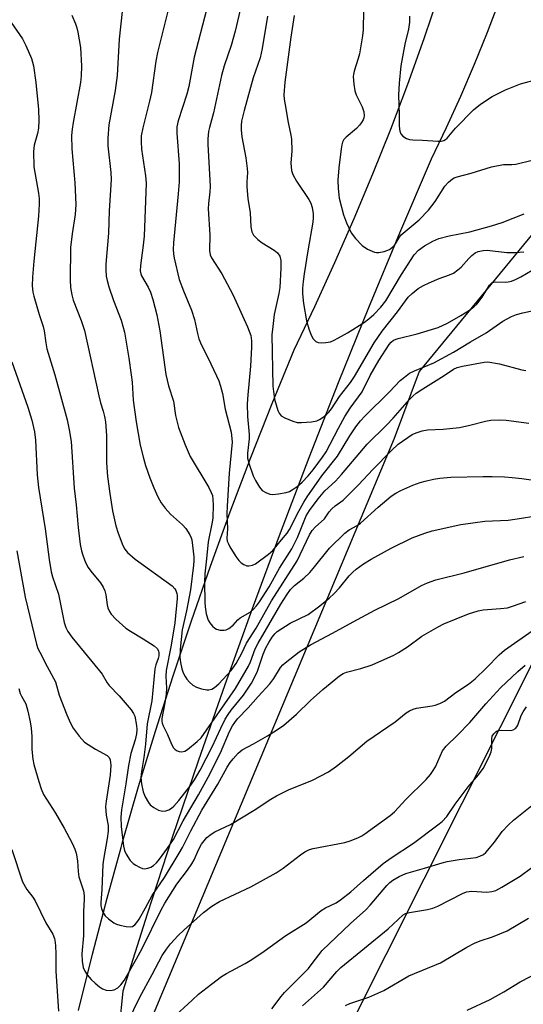
# Model space of a CAD drawing. Units: inches. Extents: x 1237764 to 1243764, y 497456 to 501457.
# Drawn here: x 1238770 to 1238903, y 501040 to 501301 of the extents above; entities that cross this region are included whole.
import ezdxf

# ---------------------------------------------------------------- set-up
doc = ezdxf.new("R2010")
doc.units = ezdxf.units.IN
doc.header["$MEASUREMENT"] = 0
for name, color, linetype in [('NTRL-Trees', 3, 'Continuous'), ('TRANS-Road', 130, 'Continuous'), ('Undefined', 1, 'Continuous')]:
    doc.layers.add(name, color=color, linetype=linetype)

msp = doc.modelspace()

# ---------------------------------------------------------------- linework, layer by layer
at = {"layer": 'NTRL-Trees'}
msp.add_lwpolyline([(1237764.33, 500438.88), (1237764.4, 501456.6), (1238703.5, 501456.5), (1238704.75, 501456.06), (1238740.75, 501444.66), (1238757.32, 501440.56), (1238919.23, 501407.63), (1239011.78, 501405.82), (1239020.86, 501384.04), (1238991.82, 501349.56), (1238875, 501207.59), (1238868.42, 501189.87), (1238780.78, 500980.46), (1238714.88, 500828.2), (1238667.94, 500700.48), (1238514.54, 500319.8)], dxfattribs=at)
msp.add_lwpolyline([(1239126.11, 500623.67), (1239180.55, 500607.34), (1239239.17, 500668.99), (1239294.88, 500741.63), (1239332.99, 500730.74), (1239343.48, 500616.1), (1239248.36, 500431.12), (1239242.68, 500420.09), (1239147.11, 500409.98), (1239118.85, 500429.49), (1239013.6, 500480.3), (1238911.97, 500531.12), (1238832.12, 500576.48), (1238743.2, 500665.41), (1238755.8, 500833.54), (1238926.49, 501173.53), (1238967.36, 501152.35), (1238976.18, 501103.87), (1238930.63, 500961.36), (1238933.57, 500873.21), (1239084.9, 500757.14), (1239099.09, 500725.21), (1239114.28, 500691.02)], close=True, dxfattribs=at)
at = {"layer": 'TRANS-Road'}
for points in [[(1238785.06, 501038.72), (1238788.73, 501053.59), (1238792.59, 501068.41), (1238796.28, 501081.83), (1238796.65, 501083.18), (1238800.91, 501097.89), (1238805.37, 501112.55), (1238810.02, 501127.14), (1238814.86, 501141.67), (1238819.9, 501156.14), (1238825.13, 501170.53), (1238830.55, 501184.86), (1238836.16, 501199.11), (1238841.97, 501213.29), (1238847.47, 501224.78), (1238852.78, 501236.36), (1238857.89, 501248.04), (1238862.8, 501259.8), (1238867.5, 501271.64), (1238872, 501283.56), (1238876.3, 501295.56), (1238880.39, 501307.63)], [(1238896.25, 501305.77), (1238893, 501297.2), (1238889.57, 501288.71), (1238885.94, 501280.3), (1238882.14, 501271.98), (1238878.15, 501263.73), (1238869.8, 501244.11), (1238861.63, 501224.41), (1238853.66, 501204.63), (1238845.87, 501184.78), (1238838.28, 501164.85), (1238830.87, 501144.85), (1238823.66, 501124.78), (1238816.64, 501104.65), (1238809.81, 501084.45), (1238803.18, 501064.18), (1238796.74, 501043.85), (1238795.76, 501034.32)]]:
    msp.add_lwpolyline(points, dxfattribs=at)
at = {"layer": 'Undefined'}
for points, elevation in [([(1238798.06, 501035.76), (1238801.21, 501042.29), (1238804.49, 501048.25), (1238807.15, 501053.28), (1238808.25, 501054.94), (1238809.32, 501056.31), (1238811.34, 501058.52), (1238812.83, 501059.95), (1238818.08, 501064.66), (1238820.23, 501066.34), (1238822.27, 501067.5), (1238830.58, 501071.4), (1238837.21, 501075.09), (1238839.14, 501076.35), (1238843.67, 501079.86), (1238844.84, 501080.64), (1238846.03, 501081.23), (1238847.03, 501081.58), (1238855.42, 501083.14), (1238856.83, 501083.59), (1238858.78, 501084.36), (1238859.86, 501084.87), (1238860.66, 501085.37), (1238867.36, 501090.23), (1238868.47, 501091.19), (1238871.53, 501094.53), (1238876.83, 501099.81), (1238877.97, 501101.06), (1238878.56, 501101.86), (1238879.29, 501103.15), (1238881.2, 501107.31), (1238882.18, 501108.61), (1238885.1, 501111.47), (1238888.38, 501114.85), (1238892.58, 501119.78), (1238896.49, 501124.03), (1238901.09, 501128.32), (1238903.03, 501129.97)], 234), ([(1238809.67, 501036.49), (1238815.02, 501041.47), (1238816.77, 501043.01), (1238820.18, 501045.73), (1238822.79, 501047.68), (1238824.16, 501048.5), (1238829.06, 501051.14), (1238830.83, 501052.23), (1238834.06, 501054.37), (1238839.82, 501058.59), (1238845.13, 501061.86), (1238849.16, 501065.16), (1238850.31, 501065.82), (1238853.07, 501067.18), (1238854.25, 501067.94), (1238857.01, 501070.05), (1238860.28, 501073.04), (1238865.54, 501077.57), (1238867.63, 501079.06), (1238873.51, 501082.97), (1238879.97, 501087.79), (1238881.06, 501088.69), (1238882.33, 501090.01), (1238884.51, 501093.23), (1238886.89, 501096.46), (1238887.95, 501097.81), (1238890.68, 501100.99), (1238891.9, 501102.72), (1238893.53, 501105.79), (1238894.07, 501107.1), (1238894.19, 501107.94), (1238894.17, 501110.54), (1238894.33, 501111.23), (1238894.71, 501111.88), (1238895.23, 501112.4), (1238895.64, 501112.63), (1238896.07, 501112.76), (1238896.85, 501112.82), (1238899.1, 501112.71), (1238899.84, 501112.89), (1238900.46, 501113.27), (1238900.79, 501113.66), (1238901.06, 501114.15), (1238901.98, 501116.66), (1238902.48, 501117.64), (1238903.4, 501118.95)], 236), ([(1238836.1, 501039.15), (1238838.53, 501042.41), (1238839.44, 501043.49), (1238845.79, 501049.87), (1238846.79, 501051.11), (1238849.37, 501054.58), (1238856.89, 501061.68), (1238860.94, 501065.37), (1238862.06, 501066.58), (1238866.49, 501071.74), (1238867.28, 501072.53), (1238868.09, 501073.18), (1238869.73, 501074.14), (1238871.53, 501074.91), (1238876.38, 501076.31), (1238881.05, 501077.77), (1238882.45, 501078.09), (1238885.58, 501078.6), (1238890.05, 501079.15), (1238891.07, 501079.47), (1238891.99, 501079.96), (1238892.64, 501080.5), (1238893.63, 501081.59), (1238894.93, 501083.2), (1238896.96, 501085.99), (1238898.58, 501087.83), (1238899.9, 501088.99), (1238904.73, 501092.92)], 238), ([(1238767.47, 501081.23), (1238770.25, 501072.71), (1238771.37, 501070.73), (1238772.99, 501068.69), (1238773.62, 501067.71), (1238776.45, 501061.91), (1238778.26, 501058.86), (1238778.67, 501057.78), (1238778.92, 501056.66), (1238779.01, 501055.78), (1238779.07, 501053.7), (1238779.03, 501049.11), (1238779.74, 501038.58)], 234), ([(1238844.24, 501039.93), (1238849.71, 501044.93), (1238853.31, 501049), (1238854.37, 501050.07), (1238866.81, 501060.3), (1238870.83, 501064.04), (1238871.39, 501064.33), (1238872.45, 501064.63), (1238877.25, 501065.39), (1238878.65, 501065.75), (1238879.98, 501066.33), (1238886.45, 501069.69), (1238887.53, 501070.1), (1238888.95, 501070.25), (1238892.93, 501069.97), (1238894.23, 501070.15), (1238895.26, 501070.47), (1238896.84, 501071.31), (1238901.71, 501074.24), (1238904.81, 501076.52)], 240), ([(1238855.59, 501040.03), (1238856.66, 501040.54), (1238861.69, 501042.28), (1238865.71, 501044.01), (1238872.27, 501047.87), (1238880.64, 501051.36), (1238887.64, 501055.43), (1238889.64, 501056.51), (1238891.13, 501057.11), (1238894.37, 501058.17), (1238898.23, 501059.74), (1238903.92, 501063.1)], 242), ([(1238887.69, 501038.86), (1238893.75, 501041.66), (1238897.36, 501043.63), (1238901.66, 501046.26), (1238912.23, 501051.75)], 244)]:
    msp.add_lwpolyline(points, dxfattribs=dict(at, elevation=elevation))
for points in [[(1238808.94, 501303.86, 220), (1238805.92, 501291.91, 220), (1238805.5, 501289.59, 220), (1238804.31, 501281.31, 220), (1238803.79, 501278.99, 220), (1238802, 501271.99, 220), (1238801.63, 501269.88, 220), (1238801.56, 501268.25, 220), (1238801.65, 501266.35, 220), (1238802.76, 501259.25, 220), (1238802.9, 501257.32, 220), (1238802.36, 501243.36, 220), (1238802.13, 501240.96, 220), (1238801.4, 501235.64, 220), (1238801.34, 501234.18, 220), (1238801.49, 501233.42, 220), (1238801.71, 501232.9, 220), (1238803.44, 501229.87, 220), (1238804.03, 501228.58, 220), (1238804.65, 501226.63, 220), (1238805.77, 501222.52, 220), (1238806.56, 501218.37, 220), (1238808.12, 501206.77, 220), (1238808.84, 501203.77, 220), (1238810.09, 501199.71, 220), (1238810.68, 501195.95, 220), (1238811.42, 501192.81, 220), (1238813.21, 501188.17, 220), (1238814.51, 501185.16, 220), (1238819.45, 501176.9, 220), (1238820.12, 501175.63, 220), (1238820.39, 501174.84, 220), (1238820.56, 501173.73, 220), (1238820.64, 501172.32, 220), (1238820.49, 501168.82, 220), (1238820.28, 501167.32, 220), (1238819.25, 501162.56, 220), (1238818.86, 501158.04, 220), (1238818.39, 501154.12, 220), (1238818.32, 501151.92, 220), (1238818.39, 501146.51, 220), (1238818.5, 501145.37, 220), (1238818.8, 501143.59, 220), (1238819.28, 501141.87, 220), (1238819.71, 501141.16, 220), (1238820.41, 501140.29, 220), (1238821.02, 501139.75, 220), (1238821.47, 501139.5, 220), (1238822.49, 501139.27, 220), (1238823.55, 501139.25, 220), (1238824.06, 501139.34, 220), (1238824.79, 501139.69, 220), (1238825.9, 501140.55, 220), (1238827.16, 501141.97, 220), (1238827.74, 501142.52, 220), (1238830.35, 501144.03, 220), (1238831.22, 501144.78, 220), (1238832.01, 501145.63, 220), (1238832.83, 501146.74, 220), (1238835.37, 501150.68, 220), (1238838.11, 501155.59, 220), (1238841.35, 501160.76, 220), (1238842.87, 501163.75, 220), (1238845.21, 501169.46, 220), (1238846.07, 501170.85, 220), (1238848.3, 501173.94, 220), (1238850.11, 501176.05, 220), (1238852.91, 501178.65, 220), (1238854.48, 501180.33, 220), (1238861.3, 501188.37, 220), (1238866.43, 501193.44, 220), (1238868.13, 501195.26, 220), (1238872.46, 501200.19, 220), (1238873.42, 501201.15, 220), (1238874.22, 501201.82, 220), (1238876, 501203.04, 220), (1238881.61, 501206.49, 220), (1238884.08, 501208.19, 220), (1238885.04, 501208.65, 220), (1238886.42, 501209, 220), (1238892.14, 501210.08, 220), (1238893.19, 501210.12, 220), (1238896.22, 501209.59, 220), (1238902.1, 501208.02, 220), (1238903.22, 501207.88, 220)], [(1238827.99, 501304.34, 216), (1238826.42, 501297.49, 216), (1238825.33, 501293.76, 216), (1238823.53, 501288.33, 216), (1238822.82, 501285.79, 216), (1238820.66, 501275.91, 216), (1238819.6, 501272.08, 216), (1238819.38, 501270.97, 216), (1238819.2, 501269.08, 216), (1238819.2, 501267.66, 216), (1238819.83, 501256.5, 216), (1238819.77, 501255.03, 216), (1238819.39, 501251.94, 216), (1238819.31, 501250.53, 216), (1238819.72, 501243.69, 216), (1238819.67, 501239.56, 216), (1238819.84, 501238.42, 216), (1238820.17, 501237.61, 216), (1238822.87, 501233.38, 216), (1238825.84, 501227.96, 216), (1238829.69, 501219.41, 216), (1238830.55, 501217.1, 216), (1238830.77, 501215.7, 216), (1238830.77, 501214, 216), (1238830.44, 501208.98, 216), (1238829.73, 501201.4, 216), (1238829.59, 501199.08, 216), (1238829.65, 501195.73, 216), (1238830.16, 501190.92, 216), (1238830.1, 501189.76, 216), (1238829.68, 501186, 216), (1238829.7, 501184.68, 216), (1238830.1, 501183.06, 216), (1238831.14, 501180.06, 216), (1238831.78, 501178.76, 216), (1238832.82, 501177.02, 216), (1238833.57, 501176.18, 216), (1238834.52, 501175.57, 216), (1238835.56, 501175.14, 216), (1238836.4, 501175.05, 216), (1238837.87, 501175.22, 216), (1238839.93, 501175.62, 216), (1238840.77, 501175.89, 216), (1238841.48, 501176.28, 216), (1238842.81, 501177.24, 216), (1238844.08, 501178.33, 216), (1238845.7, 501180.04, 216), (1238847.02, 501181.63, 216), (1238849.5, 501184.91, 216), (1238850.49, 501186.36, 216), (1238853.7, 501192.57, 216), (1238855.41, 501195.7, 216), (1238856.8, 501197.93, 216), (1238859.94, 501202.25, 216), (1238862.03, 501206.52, 216), (1238864.39, 501210.52, 216), (1238867.07, 501214.7, 216), (1238867.59, 501215.31, 216), (1238868.23, 501215.83, 216), (1238869.46, 501216.32, 216), (1238874.53, 501217.53, 216), (1238880.03, 501219.23, 216), (1238882.53, 501220.33, 216), (1238886.06, 501222.35, 216), (1238888.27, 501223.76, 216), (1238889.43, 501224.64, 216), (1238890.28, 501225.41, 216), (1238891.67, 501227.2, 216), (1238893.6, 501230.37, 216), (1238893.93, 501230.77, 216), (1238894.33, 501231.08, 216), (1238895.24, 501231.27, 216), (1238897.71, 501231.23, 216), (1238898.54, 501231.29, 216), (1238899.37, 501231.48, 216), (1238900.45, 501231.87, 216), (1238901.89, 501232.56, 216), (1238904.87, 501234.33, 216)], [(1238783.32, 501301.78, 224), (1238784.26, 501299.42, 224), (1238784.62, 501298.36, 224), (1238784.89, 501297.22, 224), (1238785.59, 501293.2, 224), (1238785.87, 501288.29, 224), (1238785.75, 501285.68, 224), (1238785.58, 501283.96, 224), (1238783.66, 501273.37, 224), (1238783.38, 501271.64, 224), (1238783.22, 501269.99, 224), (1238783.27, 501266.46, 224), (1238784.06, 501257.44, 224), (1238784.31, 501251.73, 224), (1238784.12, 501249.05, 224), (1238783.34, 501244, 224), (1238782.95, 501240.38, 224), (1238782.8, 501231.84, 224), (1238782.92, 501229.8, 224), (1238783.3, 501227.83, 224), (1238783.67, 501226.45, 224), (1238785.78, 501221.08, 224), (1238786.6, 501218.43, 224), (1238790.38, 501201.19, 224), (1238790.86, 501199.31, 224), (1238791.6, 501197.08, 224), (1238791.95, 501195.73, 224), (1238792.14, 501194.25, 224), (1238792.4, 501190.67, 224), (1238792.47, 501183.45, 224), (1238792.71, 501179.86, 224), (1238793.28, 501175.32, 224), (1238794.05, 501170.8, 224), (1238794.92, 501166.8, 224), (1238795.49, 501164.84, 224), (1238796.75, 501161.57, 224), (1238797.29, 501160.64, 224), (1238798.01, 501159.78, 224), (1238800.02, 501158.02, 224), (1238809.74, 501150.98, 224), (1238810.52, 501150.18, 224), (1238810.78, 501149.72, 224), (1238811.03, 501148.96, 224), (1238811.11, 501148.43, 224), (1238811.09, 501147.62, 224), (1238810.46, 501141.13, 224), (1238809.5, 501135.28, 224), (1238808.21, 501128.56, 224), (1238808.14, 501127.1, 224), (1238808.24, 501123.89, 224), (1238808.16, 501122.29, 224), (1238807.85, 501120.02, 224), (1238807.09, 501115.86, 224), (1238807.05, 501115.17, 224), (1238807.13, 501114.7, 224), (1238807.41, 501113.94, 224), (1238808.56, 501111.69, 224), (1238809.63, 501109.15, 224), (1238810.16, 501108.16, 224), (1238810.52, 501107.75, 224), (1238810.93, 501107.47, 224), (1238811.63, 501107.2, 224), (1238812.36, 501107.1, 224), (1238813.11, 501107.29, 224), (1238813.84, 501107.73, 224), (1238816.42, 501109.81, 224), (1238817.45, 501110.77, 224), (1238826.53, 501123.78, 224), (1238829.95, 501129.69, 224), (1238830.46, 501130.86, 224), (1238831.71, 501134.28, 224), (1238832.45, 501135.81, 224), (1238838.45, 501146.06, 224), (1238840.03, 501148.55, 224), (1238841.05, 501149.95, 224), (1238842.07, 501151, 224), (1238844.53, 501152.99, 224), (1238846.11, 501154.45, 224), (1238847.06, 501155.53, 224), (1238851.37, 501160.9, 224), (1238855.37, 501164.86, 224), (1238856.51, 501165.75, 224), (1238858.67, 501166.91, 224), (1238859.55, 501167.52, 224), (1238864.2, 501171.75, 224), (1238867.64, 501174.6, 224), (1238868.85, 501175.45, 224), (1238870.13, 501176.17, 224), (1238873.33, 501177.53, 224), (1238875.24, 501178.22, 224), (1238876.61, 501178.62, 224), (1238878.82, 501179.17, 224), (1238880.49, 501179.44, 224), (1238883.38, 501179.63, 224), (1238891.89, 501179.88, 224), (1238894.26, 501179.87, 224), (1238897.55, 501179.76, 224), (1238899.56, 501179.62, 224), (1238902.12, 501179.35, 224), (1238905.2, 501178.86, 224)], [(1238796.56, 501302.72, 222), (1238795.74, 501295.45, 222), (1238795.26, 501285.84, 222), (1238794.77, 501281.87, 222), (1238793.09, 501272.75, 222), (1238792.77, 501269.27, 222), (1238792.79, 501267.22, 222), (1238793.62, 501260.14, 222), (1238793.7, 501258.31, 222), (1238793.18, 501250.04, 222), (1238792.99, 501244.15, 222), (1238792.3, 501235.91, 222), (1238792.29, 501234.47, 222), (1238792.39, 501232.76, 222), (1238792.57, 501231.63, 222), (1238793.07, 501229.94, 222), (1238794.29, 501226.31, 222), (1238796.32, 501221.19, 222), (1238797.21, 501217.94, 222), (1238798.37, 501211.08, 222), (1238798.97, 501206.75, 222), (1238799.19, 501204.73, 222), (1238799.51, 501200.02, 222), (1238800.24, 501194.28, 222), (1238801.37, 501188.15, 222), (1238802.21, 501184.72, 222), (1238802.77, 501182.76, 222), (1238803.87, 501179.49, 222), (1238804.9, 501176.86, 222), (1238806.02, 501174.48, 222), (1238806.88, 501172.92, 222), (1238807.95, 501171.48, 222), (1238809.32, 501169.9, 222), (1238812.5, 501167.03, 222), (1238813.35, 501166.13, 222), (1238814.46, 501164.44, 222), (1238814.81, 501163.66, 222), (1238814.95, 501163.13, 222), (1238815.47, 501158.62, 222), (1238815.52, 501157.52, 222), (1238815.45, 501156.42, 222), (1238814.65, 501149.85, 222), (1238813.56, 501144.32, 222), (1238812.44, 501139.35, 222), (1238811.86, 501134.23, 222), (1238811.77, 501132.07, 222), (1238811.94, 501130.69, 222), (1238812.32, 501129.04, 222), (1238812.69, 501127.98, 222), (1238813.18, 501126.97, 222), (1238813.63, 501126.27, 222), (1238814.39, 501125.45, 222), (1238815.26, 501124.73, 222), (1238816.23, 501124.18, 222), (1238817.56, 501123.73, 222), (1238818.92, 501123.43, 222), (1238819.44, 501123.43, 222), (1238820.23, 501123.66, 222), (1238820.98, 501124.1, 222), (1238822.08, 501125.02, 222), (1238825.38, 501128.54, 222), (1238826.68, 501130.44, 222), (1238828.19, 501133.17, 222), (1238829.42, 501135.82, 222), (1238831.99, 501139.73, 222), (1238836.02, 501146.97, 222), (1238842.75, 501157.58, 222), (1238846.07, 501164.4, 222), (1238846.75, 501165.53, 222), (1238847.58, 501166.47, 222), (1238850, 501168.68, 222), (1238851.26, 501170.49, 222), (1238851.96, 501171.33, 222), (1238852.84, 501172.08, 222), (1238854.94, 501173.63, 222), (1238856.04, 501174.62, 222), (1238858.97, 501177.61, 222), (1238862.78, 501181.72, 222), (1238867.7, 501186.73, 222), (1238869.51, 501188.38, 222), (1238873.17, 501190.9, 222), (1238874.19, 501191.39, 222), (1238875.8, 501191.94, 222), (1238877.21, 501192.17, 222), (1238881.33, 501192.38, 222), (1238885.66, 501192.79, 222), (1238888.4, 501193.38, 222), (1238892.53, 501194.5, 222), (1238893.96, 501194.73, 222), (1238896.32, 501194.85, 222), (1238898.03, 501194.75, 222), (1238903.97, 501193.94, 222)], [(1238818.83, 501303.12, 218), (1238815.57, 501290.62, 218), (1238814.16, 501282.86, 218), (1238813.61, 501280.88, 218), (1238811.38, 501273.84, 218), (1238811.02, 501272.2, 218), (1238811.01, 501270.57, 218), (1238811.61, 501262.47, 218), (1238811.6, 501257.69, 218), (1238811.37, 501254.56, 218), (1238810.09, 501241.57, 218), (1238810.02, 501239.84, 218), (1238810.11, 501238.69, 218), (1238810.31, 501237.53, 218), (1238811.67, 501231.87, 218), (1238812.73, 501228.87, 218), (1238814.9, 501223.78, 218), (1238815.65, 501221.29, 218), (1238816.46, 501217.62, 218), (1238816.86, 501216.23, 218), (1238817.55, 501214.53, 218), (1238819.22, 501211.33, 218), (1238821.48, 501206.46, 218), (1238822.07, 501205.09, 218), (1238822.54, 501203.73, 218), (1238823.07, 501201.77, 218), (1238823.77, 501197.64, 218), (1238825.33, 501191.58, 218), (1238825.58, 501189.9, 218), (1238825.61, 501188.88, 218), (1238824.82, 501180.71, 218), (1238824.3, 501171.96, 218), (1238824.26, 501170.07, 218), (1238824.39, 501166, 218), (1238824.23, 501163.51, 218), (1238824.34, 501162.78, 218), (1238824.63, 501162.02, 218), (1238825.05, 501161.24, 218), (1238826.61, 501158.73, 218), (1238827.42, 501157.6, 218), (1238828.03, 501157.04, 218), (1238828.73, 501156.58, 218), (1238829.48, 501156.27, 218), (1238829.99, 501156.2, 218), (1238831.03, 501156.4, 218), (1238831.79, 501156.75, 218), (1238835.24, 501159.31, 218), (1238836.34, 501160.31, 218), (1238838.68, 501163.07, 218), (1238840.17, 501164.9, 218), (1238840.8, 501165.83, 218), (1238843.24, 501170.68, 218), (1238844.55, 501173.03, 218), (1238845.43, 501174.45, 218), (1238849.33, 501180.03, 218), (1238853.42, 501185.21, 218), (1238856.66, 501190.56, 218), (1238858.27, 501192.93, 218), (1238859.56, 501194.55, 218), (1238860.67, 501195.77, 218), (1238867.17, 501202.19, 218), (1238870.02, 501205.17, 218), (1238871.1, 501206.13, 218), (1238872.49, 501207.15, 218), (1238873.78, 501207.8, 218), (1238878.85, 501209.91, 218), (1238884.12, 501212.68, 218), (1238888.57, 501215.44, 218), (1238892.67, 501217.77, 218), (1238897.13, 501220.85, 218), (1238899.38, 501222.11, 218), (1238900.69, 501222.68, 218), (1238902.39, 501223.12, 218), (1238907.55, 501224.22, 218)], [(1238835, 501301.45, 214), (1238833.59, 501292.97, 214), (1238833.02, 501290.49, 214), (1238831.2, 501285.15, 214), (1238828.76, 501276.54, 214), (1238828.13, 501273.75, 214), (1238828, 501272.59, 214), (1238828, 501271.49, 214), (1238828.21, 501269.61, 214), (1238829.2, 501264.03, 214), (1238829.6, 501261.27, 214), (1238829.67, 501260.17, 214), (1238829.46, 501257.71, 214), (1238829.49, 501256.36, 214), (1238829.8, 501253.28, 214), (1238830.34, 501249.5, 214), (1238830.57, 501245.85, 214), (1238830.8, 501244.49, 214), (1238831.27, 501243.59, 214), (1238832.41, 501242.46, 214), (1238833.56, 501241.63, 214), (1238836.76, 501239.67, 214), (1238837.64, 501238.97, 214), (1238838.21, 501238.08, 214), (1238838.46, 501236.96, 214), (1238838.51, 501234.93, 214), (1238838.22, 501229.82, 214), (1238837.94, 501228.16, 214), (1238836.74, 501222.64, 214), (1238836.34, 501219.52, 214), (1238836.14, 501217.3, 214), (1238836.37, 501203.74, 214), (1238836.51, 501202.28, 214), (1238836.85, 501200.25, 214), (1238837.67, 501197.29, 214), (1238838.01, 501196.56, 214), (1238838.57, 501195.89, 214), (1238839.52, 501195.3, 214), (1238841.67, 501194.43, 214), (1238842.78, 501194.13, 214), (1238843.93, 501194.08, 214), (1238846.55, 501194.29, 214), (1238847.95, 501194.57, 214), (1238848.69, 501194.94, 214), (1238849.63, 501195.56, 214), (1238850.53, 501196.25, 214), (1238851.14, 501196.84, 214), (1238851.85, 501197.74, 214), (1238854, 501200.98, 214), (1238856.85, 501204.69, 214), (1238857.93, 501206.26, 214), (1238863.16, 501215.14, 214), (1238865.23, 501218.23, 214), (1238869.32, 501223.34, 214), (1238872.12, 501227.19, 214), (1238873.15, 501228.21, 214), (1238874.77, 501229.49, 214), (1238876.16, 501230.32, 214), (1238877.66, 501231.05, 214), (1238880.31, 501232.14, 214), (1238883.07, 501233.1, 214), (1238884.1, 501233.61, 214), (1238885.27, 501234.41, 214), (1238886.14, 501235.14, 214), (1238888.14, 501237.49, 214), (1238888.94, 501238.28, 214), (1238889.84, 501238.95, 214), (1238890.58, 501239.28, 214), (1238891.89, 501239.57, 214), (1238892.99, 501239.64, 214), (1238898.2, 501239.07, 214), (1238900.47, 501238.99, 214), (1238902.63, 501239.23, 214)], [(1238842.04, 501301.65, 212), (1238841.13, 501295.93, 212), (1238839.53, 501284.05, 212), (1238839.31, 501280.67, 212), (1238839.38, 501279.52, 212), (1238839.6, 501278.05, 212), (1238840.41, 501273.35, 212), (1238841.12, 501270.07, 212), (1238841.27, 501268.98, 212), (1238841.39, 501265.9, 212), (1238841.1, 501262.65, 212), (1238841.27, 501260.68, 212), (1238841.66, 501259.62, 212), (1238842.66, 501257.84, 212), (1238845.86, 501253.02, 212), (1238846.43, 501252.04, 212), (1238846.78, 501250.95, 212), (1238847.02, 501249.23, 212), (1238847.06, 501248.17, 212), (1238846.94, 501247.08, 212), (1238845.61, 501239.43, 212), (1238844.66, 501233.42, 212), (1238844.41, 501231.36, 212), (1238844.24, 501229.59, 212), (1238844.21, 501228.12, 212), (1238844.48, 501225.52, 212), (1238845.27, 501220.99, 212), (1238845.84, 501218.85, 212), (1238846.48, 501217.21, 212), (1238847.03, 501216.19, 212), (1238847.71, 501215.49, 212), (1238848.38, 501215.21, 212), (1238849.22, 501215.16, 212), (1238850.39, 501215.26, 212), (1238851.56, 501215.47, 212), (1238852.39, 501215.76, 212), (1238853.72, 501216.44, 212), (1238856.06, 501217.78, 212), (1238860.56, 501220.62, 212), (1238861.74, 501221.49, 212), (1238863.04, 501222.64, 212), (1238864.92, 501224.59, 212), (1238866.18, 501226.27, 212), (1238870.31, 501233.25, 212), (1238873.72, 501238.43, 212), (1238874.82, 501239.64, 212), (1238876.39, 501240.77, 212), (1238878.64, 501242.04, 212), (1238880.2, 501242.72, 212), (1238882.92, 501243.45, 212), (1238888.39, 501244.49, 212), (1238894.16, 501246.04, 212), (1238896.97, 501246.97, 212), (1238902.71, 501249.24, 212)], [(1238860.3, 501303.11, 210), (1238860.2, 501297.88, 210), (1238860.07, 501296.31, 210), (1238859.27, 501291.57, 210), (1238858.92, 501290.28, 210), (1238857.82, 501286.92, 210), (1238857.65, 501286.07, 210), (1238857.62, 501285.5, 210), (1238857.76, 501283.48, 210), (1238858.03, 501281.77, 210), (1238858.42, 501280.69, 210), (1238859.97, 501277.55, 210), (1238860.36, 501276.2, 210), (1238860.48, 501275.11, 210), (1238860.39, 501274.59, 210), (1238860.2, 501274.08, 210), (1238859.79, 501273.35, 210), (1238859.28, 501272.67, 210), (1238858.44, 501271.84, 210), (1238855.73, 501269.55, 210), (1238855.16, 501268.91, 210), (1238854.79, 501268.23, 210), (1238854.57, 501267.51, 210), (1238854.38, 501266.43, 210), (1238853.83, 501261.38, 210), (1238853.57, 501258.13, 210), (1238853.61, 501255.98, 210), (1238853.93, 501253.42, 210), (1238855.04, 501249, 210), (1238855.83, 501246.86, 210), (1238857.03, 501244.27, 210), (1238858.21, 501242.7, 210), (1238859.95, 501240.86, 210), (1238861.39, 501239.93, 210), (1238863.22, 501239.1, 210), (1238863.75, 501238.99, 210), (1238864.32, 501238.99, 210), (1238865.77, 501239.29, 210), (1238867.14, 501239.82, 210), (1238868.02, 501240.51, 210), (1238868.75, 501241.36, 210), (1238869.61, 501242.84, 210), (1238870.26, 501243.66, 210), (1238875.02, 501247.66, 210), (1238877.5, 501250.25, 210), (1238879.26, 501252.53, 210), (1238881.78, 501256.55, 210), (1238882.72, 501257.61, 210), (1238883.79, 501258.46, 210), (1238884.25, 501258.73, 210), (1238885.04, 501259.04, 210), (1238888.78, 501259.99, 210), (1238894.16, 501261.69, 210), (1238897.31, 501262.29, 210), (1238899.46, 501262.29, 210), (1238900.54, 501262.4, 210), (1238904.86, 501263.47, 210)], [(1238872.5, 501301.48, 208), (1238872.46, 501299.89, 208), (1238872.16, 501298.04, 208), (1238871.21, 501294.09, 208), (1238870.2, 501288.39, 208), (1238869.71, 501283.79, 208), (1238869.57, 501280.69, 208), (1238869.75, 501275.29, 208), (1238869.74, 501272.38, 208), (1238869.92, 501271.08, 208), (1238870.19, 501270.39, 208), (1238870.74, 501269.81, 208), (1238871.7, 501269.2, 208), (1238872.49, 501268.89, 208), (1238873.3, 501268.78, 208), (1238875.86, 501268.73, 208), (1238879.96, 501268.45, 208), (1238880.81, 501268.46, 208), (1238881.56, 501268.64, 208), (1238881.97, 501268.87, 208), (1238882.39, 501269.24, 208), (1238884.63, 501271.86, 208), (1238889.34, 501276.77, 208), (1238891.18, 501278.25, 208), (1238894.33, 501280.26, 208), (1238897.82, 501282, 208), (1238900.42, 501283.1, 208), (1238901.8, 501283.57, 208), (1238905.41, 501284.57, 208)], [(1238767.29, 501299.83, 226), (1238770.25, 501295.53, 226), (1238771.14, 501293.73, 226), (1238772.67, 501290.33, 226), (1238773.18, 501288.4, 226), (1238773.79, 501283.97, 226), (1238774.48, 501276.84, 226), (1238774.58, 501273.91, 226), (1238774.48, 501271.89, 226), (1238774.17, 501270.49, 226), (1238773.34, 501267.44, 226), (1238773.15, 501265.74, 226), (1238773.22, 501261.69, 226), (1238774.46, 501254.74, 226), (1238774.62, 501253.3, 226), (1238774.67, 501251.84, 226), (1238774.51, 501248.64, 226), (1238773.28, 501236.77, 226), (1238772.91, 501232.48, 226), (1238772.84, 501230.24, 226), (1238773, 501228.58, 226), (1238773.26, 501227.47, 226), (1238774.68, 501222.65, 226), (1238775.74, 501219.48, 226), (1238775.97, 501218.36, 226), (1238776.39, 501215.19, 226), (1238776.7, 501213.62, 226), (1238778.79, 501206.71, 226), (1238782.03, 501194.79, 226), (1238782.6, 501192.21, 226), (1238783.08, 501189.06, 226), (1238783.94, 501176.73, 226), (1238784.46, 501172.36, 226), (1238784.96, 501166.35, 226), (1238785.5, 501161.83, 226), (1238785.82, 501160.16, 226), (1238786.15, 501159.05, 226), (1238786.93, 501157.11, 226), (1238787.6, 501155.78, 226), (1238788.27, 501154.85, 226), (1238790.84, 501151.72, 226), (1238791.56, 501150.58, 226), (1238791.99, 501149.6, 226), (1238792.3, 501148.57, 226), (1238792.64, 501145.94, 226), (1238792.82, 501145.13, 226), (1238793.24, 501144.15, 226), (1238793.69, 501143.46, 226), (1238794.93, 501142.18, 226), (1238797.58, 501139.77, 226), (1238798.8, 501138.93, 226), (1238802.11, 501136.96, 226), (1238805.02, 501135.12, 226), (1238805.84, 501134.41, 226), (1238806.19, 501133.75, 226), (1238806.28, 501133.25, 226), (1238806.26, 501132.49, 226), (1238806.08, 501131.78, 226), (1238805.46, 501130.06, 226), (1238805.22, 501128.98, 226), (1238804.38, 501120.58, 226), (1238803.19, 501114.5, 226), (1238802.78, 501109.08, 226), (1238802.27, 501105.57, 226), (1238801.64, 501101.92, 226), (1238801.5, 501100.26, 226), (1238801.65, 501098.65, 226), (1238802.16, 501096.54, 226), (1238802.68, 501095.19, 226), (1238803.49, 501093.7, 226), (1238803.99, 501093.04, 226), (1238804.91, 501092.35, 226), (1238806.2, 501091.67, 226), (1238807.26, 501091.37, 226), (1238808.08, 501091.47, 226), (1238808.88, 501091.77, 226), (1238809.63, 501092.19, 226), (1238810.25, 501092.72, 226), (1238811.52, 501094.18, 226), (1238814.7, 501098.31, 226), (1238815.68, 501099.71, 226), (1238817.17, 501102.28, 226), (1238820.37, 501108.4, 226), (1238822.62, 501113.38, 226), (1238823.8, 501115.71, 226), (1238824.54, 501116.97, 226), (1238825.33, 501118.1, 226), (1238828.61, 501122.05, 226), (1238830.72, 501125.24, 226), (1238831.81, 501127.21, 226), (1238832.36, 501128.39, 226), (1238833.8, 501132.86, 226), (1238834.51, 501134.54, 226), (1238835.32, 501136.01, 226), (1238836.2, 501137.4, 226), (1238836.92, 501138.29, 226), (1238837.55, 501138.87, 226), (1238840.93, 501141.11, 226), (1238845.67, 501143.41, 226), (1238848.8, 501145.67, 226), (1238851.24, 501147.69, 226), (1238852.53, 501148.88, 226), (1238853.95, 501150.42, 226), (1238856.57, 501153.58, 226), (1238857.53, 501154.58, 226), (1238858.4, 501155.33, 226), (1238860.35, 501156.72, 226), (1238862.33, 501157.99, 226), (1238867.63, 501160.92, 226), (1238873.19, 501163.6, 226), (1238876.51, 501164.86, 226), (1238878.43, 501165.48, 226), (1238886.05, 501167.16, 226), (1238892.37, 501168.08, 226), (1238898.48, 501168.33, 226), (1238902.08, 501168.81, 226), (1238905.27, 501169.35, 226)], [(1238767.44, 501210.17, 228), (1238771.66, 501198.14, 228), (1238772.69, 501194.75, 228), (1238773.44, 501191.67, 228), (1238773.72, 501189.42, 228), (1238774.16, 501180.29, 228), (1238774.47, 501176.89, 228), (1238776.26, 501165.97, 228), (1238777.28, 501157.92, 228), (1238777.79, 501154.67, 228), (1238778.16, 501153.37, 228), (1238779.8, 501148.73, 228), (1238781.27, 501141.28, 228), (1238781.7, 501139.95, 228), (1238782.19, 501138.92, 228), (1238783.28, 501137.39, 228), (1238790.63, 501128.53, 228), (1238791.29, 501127.58, 228), (1238792.59, 501125.34, 228), (1238793.1, 501124.63, 228), (1238795.78, 501121.88, 228), (1238798.97, 501118.19, 228), (1238799.59, 501117.25, 228), (1238799.88, 501116.49, 228), (1238800.38, 501114.03, 228), (1238800.42, 501112.99, 228), (1238800.33, 501111.82, 228), (1238799.98, 501110.21, 228), (1238798.82, 501106.66, 228), (1238798.22, 501103.45, 228), (1238797.53, 501098.65, 228), (1238796.39, 501091.73, 228), (1238796.25, 501089.82, 228), (1238796.27, 501087.34, 228), (1238796.89, 501082.18, 228), (1238797.15, 501081.03, 228), (1238797.6, 501080.01, 228), (1238798.67, 501078.38, 228), (1238799.44, 501077.58, 228), (1238800.16, 501077.1, 228), (1238801.19, 501076.57, 228), (1238801.98, 501076.26, 228), (1238802.51, 501076.17, 228), (1238803.32, 501076.3, 228), (1238804.12, 501076.62, 228), (1238804.87, 501077.06, 228), (1238805.62, 501077.73, 228), (1238806.47, 501078.75, 228), (1238808.56, 501081.64, 228), (1238810.09, 501083.95, 228), (1238812.66, 501088.87, 228), (1238816.75, 501095.73, 228), (1238819.3, 501100.43, 228), (1238822.54, 501106.79, 228), (1238824.93, 501112.42, 228), (1238825.73, 501113.98, 228), (1238826.29, 501114.87, 228), (1238827.05, 501115.84, 228), (1238829.87, 501118.75, 228), (1238832.47, 501121.71, 228), (1238835.57, 501125.06, 228), (1238836.59, 501126.45, 228), (1238838.42, 501129.37, 228), (1238838.97, 501130.03, 228), (1238839.61, 501130.62, 228), (1238843.32, 501133.51, 228), (1238846.31, 501135.37, 228), (1238852.12, 501138.45, 228), (1238857.54, 501141.47, 228), (1238863.31, 501144.5, 228), (1238869.61, 501147.59, 228), (1238875.67, 501151.01, 228), (1238877.25, 501151.78, 228), (1238879.42, 501152.55, 228), (1238886.93, 501154.34, 228), (1238898.84, 501157.81, 228), (1238902.63, 501158.69, 228)], [(1238768.77, 501160.23, 230), (1238770.96, 501147.95, 230), (1238773.94, 501135.51, 230), (1238774.33, 501134.42, 230), (1238774.82, 501133.38, 230), (1238776.75, 501129.62, 230), (1238778.96, 501125.59, 230), (1238779.9, 501122.04, 230), (1238781.95, 501116.83, 230), (1238782.94, 501114.66, 230), (1238783.63, 501113.35, 230), (1238785.26, 501111.22, 230), (1238786.67, 501109.68, 230), (1238787.59, 501108.99, 230), (1238789.57, 501107.75, 230), (1238792.63, 501106.13, 230), (1238793.13, 501105.6, 230), (1238793.42, 501104.95, 230), (1238793.55, 501103.55, 230), (1238793.41, 501100.93, 230), (1238792.33, 501094.02, 230), (1238792.2, 501092.63, 230), (1238792.35, 501090.39, 230), (1238792.89, 501087.64, 230), (1238792.92, 501086.14, 230), (1238792.65, 501084.18, 230), (1238791.62, 501078.66, 230), (1238791.45, 501077.28, 230), (1238791.22, 501070.69, 230), (1238790.91, 501067.23, 230), (1238790.95, 501066.42, 230), (1238791.08, 501065.66, 230), (1238791.47, 501064.67, 230), (1238792.11, 501063.74, 230), (1238792.93, 501062.95, 230), (1238794.34, 501061.93, 230), (1238795.09, 501061.52, 230), (1238795.92, 501061.25, 230), (1238797.65, 501060.9, 230), (1238798.76, 501060.82, 230), (1238799.27, 501060.92, 230), (1238799.89, 501061.34, 230), (1238800.42, 501061.94, 230), (1238801.04, 501062.86, 230), (1238802.76, 501065.83, 230), (1238804.5, 501069.14, 230), (1238807.72, 501073.87, 230), (1238811.64, 501080.3, 230), (1238812.47, 501081.78, 230), (1238814.7, 501086.23, 230), (1238817.63, 501091.65, 230), (1238821.8, 501098.51, 230), (1238824.32, 501103, 230), (1238825.14, 501104.25, 230), (1238825.86, 501105.19, 230), (1238827.23, 501106.74, 230), (1238828.28, 501107.64, 230), (1238831.27, 501109.19, 230), (1238834.93, 501111.33, 230), (1238837.37, 501112.84, 230), (1238839.25, 501114.12, 230), (1238842.58, 501117.06, 230), (1238846.31, 501120.61, 230), (1238849.59, 501123.55, 230), (1238854.01, 501127.19, 230), (1238854.92, 501127.75, 230), (1238855.84, 501128.14, 230), (1238859.61, 501129.12, 230), (1238862.62, 501130.1, 230), (1238868.29, 501132.61, 230), (1238869.55, 501133.31, 230), (1238871.94, 501134.87, 230), (1238875.72, 501137.63, 230), (1238880.01, 501140.14, 230), (1238881.57, 501140.92, 230), (1238888.08, 501143.52, 230), (1238890.58, 501144.37, 230), (1238891.93, 501144.64, 230), (1238896.53, 501144.95, 230), (1238898.31, 501145.16, 230), (1238899.69, 501145.54, 230), (1238903.16, 501146.85, 230)], [(1238769.32, 501123.85, 232), (1238769.66, 501122.54, 232), (1238769.98, 501121.81, 232), (1238771.12, 501119.78, 232), (1238771.67, 501117.85, 232), (1238772.28, 501115.01, 232), (1238772.53, 501113.33, 232), (1238772.69, 501111.12, 232), (1238772.73, 501107.73, 232), (1238772.95, 501105.18, 232), (1238773.28, 501103.76, 232), (1238774.53, 501099.22, 232), (1238775.15, 501097.33, 232), (1238775.81, 501095.83, 232), (1238778.98, 501090.9, 232), (1238781.3, 501086.88, 232), (1238783.35, 501082.93, 232), (1238784.04, 501081.38, 232), (1238784.41, 501080.3, 232), (1238784.79, 501078.28, 232), (1238784.97, 501075.48, 232), (1238785.17, 501074.02, 232), (1238786.34, 501070.38, 232), (1238786.57, 501069.04, 232), (1238786.58, 501068.04, 232), (1238786.38, 501064.96, 232), (1238786.32, 501058.47, 232), (1238785.89, 501053.68, 232), (1238785.99, 501051.74, 232), (1238786.28, 501050.12, 232), (1238786.7, 501049.09, 232), (1238787.29, 501048.17, 232), (1238788.37, 501046.93, 232), (1238789.47, 501045.92, 232), (1238790.63, 501044.97, 232), (1238791.37, 501044.48, 232), (1238792.36, 501044.1, 232), (1238793.4, 501043.97, 232), (1238794.44, 501044.22, 232), (1238795.42, 501044.73, 232), (1238796.23, 501045.51, 232), (1238797.09, 501046.7, 232), (1238800.39, 501052.42, 232), (1238801.85, 501055.08, 232), (1238806.84, 501065.3, 232), (1238807.83, 501067.12, 232), (1238810.97, 501072.12, 232), (1238813.82, 501075.81, 232), (1238814.95, 501077.45, 232), (1238815.55, 501078.54, 232), (1238816.72, 501081.21, 232), (1238817.55, 501082.69, 232), (1238818.95, 501084.44, 232), (1238820.05, 501085.36, 232), (1238821.06, 501085.95, 232), (1238823.87, 501087.22, 232), (1238825.15, 501087.91, 232), (1238831.4, 501091.68, 232), (1238835.82, 501094.56, 232), (1238837.32, 501095.44, 232), (1238840.54, 501097.01, 232), (1238846.83, 501099.61, 232), (1238851.03, 501101.81, 232), (1238853.18, 501103.33, 232), (1238856.42, 501105.84, 232), (1238861.23, 501109.91, 232), (1238868.66, 501115, 232), (1238871.6, 501117.35, 232), (1238872.5, 501117.94, 232), (1238873.47, 501118.4, 232), (1238874.28, 501118.62, 232), (1238878.44, 501119.21, 232), (1238879.23, 501119.38, 232), (1238880.51, 501119.85, 232), (1238881.72, 501120.46, 232), (1238884.71, 501122.75, 232), (1238888.08, 501124.99, 232), (1238889.84, 501126.38, 232), (1238892.74, 501129.16, 232), (1238896.17, 501132.7, 232), (1238897.55, 501133.92, 232), (1238905.74, 501139.66, 232)]]:
    msp.add_polyline3d(points, dxfattribs=at)

doc.saveas('drawing.dxf')
